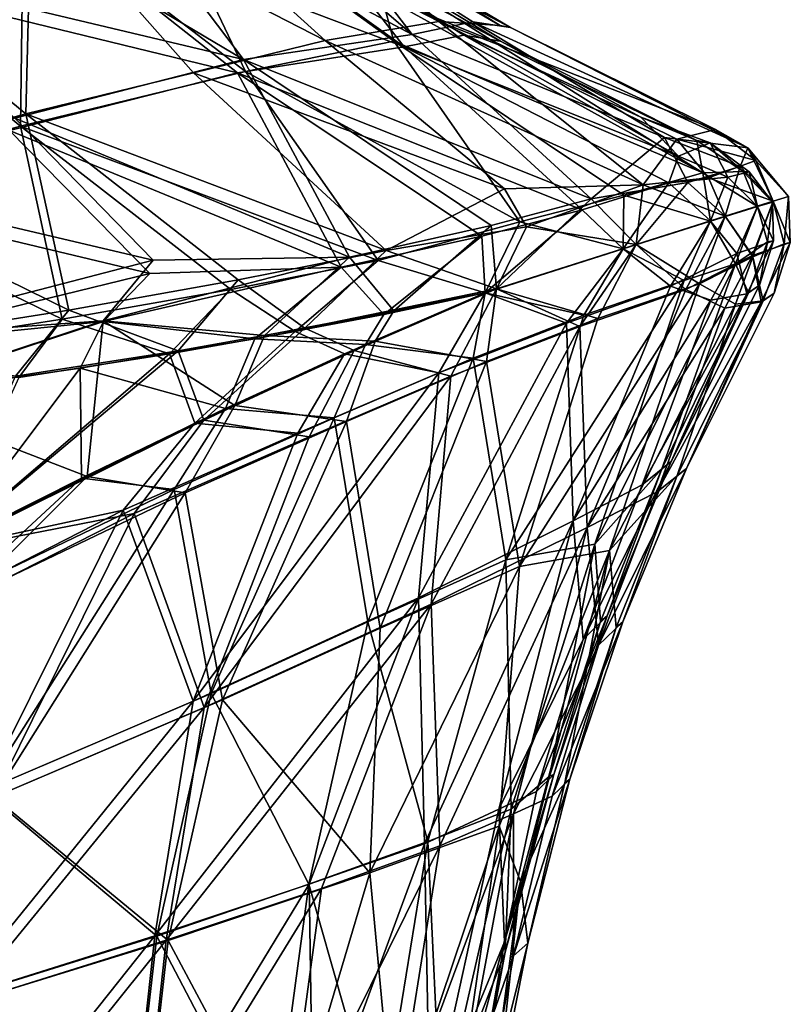
# Model space of a CAD drawing. Units: inches. Extents: x -12.4 to 11.7, y -26 to 12.2.
# Drawn here: x 9.1 to 11.7, y 1.3 to 4.6 of the extents above; entities that cross this region are included whole.
import ezdxf

# ---------------------------------------------------------------- set-up
doc = ezdxf.new("R2010")
doc.units = ezdxf.units.IN
doc.header["$MEASUREMENT"] = 0
doc.layers.add('LIGHT-SHADE', color=1, linetype='Continuous')

msp = doc.modelspace()

# ---------------------------------------------------------------- linework, layer by layer
at = {"layer": 'LIGHT-SHADE'}
for points in [[(9.3813, 5.097, -3.9808), (10.4309, 4.5394, -4.1138), (9.721, 5.1488, -4.5488)], [(10.5211, 4.5827, -5.8768), (9.4735, 5.1221, -6.1048), (9.7113, 5.1577, -5.6786)], [(10.2286, 4.858, -5.4803), (10.5211, 4.5827, -5.8768), (9.7113, 5.1577, -5.6786)], [(10.4309, 4.5394, -4.1138), (10.1781, 4.8711, -4.6734), (9.721, 5.1488, -4.5488)], [(9.5379, 5.1192, -5.9012), (9.1289, 4.9857, -6.5352), (9.8729, 4.4153, -6.7426)], [(9.155, 5.025, -6.566), (9.4735, 5.1221, -6.1048), (10.1403, 4.5186, -6.4671)], [(10.5211, 4.5827, -5.8768), (10.1403, 4.5186, -6.4671), (9.4735, 5.1221, -6.1048)], [(9.8729, 4.4153, -6.7426), (10.3703, 4.5167, -6.0924), (9.5379, 5.1192, -5.9012)], [(9.5379, 5.1192, -5.9012), (10.3703, 4.5167, -6.0924), (10.3285, 4.6704, -5.6943)], [(9.8666, 4.4548, -3.4382), (9.3813, 5.097, -3.9808), (9.002, 4.968, -3.4879)], [(9.1225, 4.9817, -3.6916), (9.5593, 5.1037, -4.3346), (10.4042, 4.4983, -4.1424)], [(9.3813, 5.097, -3.9808), (9.8666, 4.4548, -3.4382), (10.4309, 4.5394, -4.1138)], [(10.1546, 4.8203, -4.6853), (10.4042, 4.4983, -4.1424), (9.5593, 5.1037, -4.3346)], [(9.1365, 4.2734, -7.4846), (8.5127, 4.7847, -7.2747), (9.155, 5.025, -6.566)], [(9.1365, 4.2734, -7.4846), (9.155, 5.025, -6.566), (9.6987, 4.4102, -6.973)], [(9.6987, 4.4102, -6.973), (9.155, 5.025, -6.566), (10.1403, 4.5186, -6.4671)], [(8.4907, 4.7485, -7.2377), (9.1188, 4.2322, -7.4506), (9.1289, 4.9857, -6.5352)], [(9.8729, 4.4153, -6.7426), (9.1289, 4.9857, -6.5352), (9.1188, 4.2322, -7.4506)], [(8.4815, 4.7434, -2.9891), (9.1225, 4.9817, -3.6916), (9.8455, 4.411, -3.4666)], [(8.5036, 4.7797, -2.9521), (9.8666, 4.4548, -3.4382), (9.002, 4.968, -3.4879)], [(10.4042, 4.4983, -4.1424), (9.8455, 4.411, -3.4666), (9.1225, 4.9817, -3.6916)], [(10.1781, 4.8711, -4.6734), (10.4309, 4.5394, -4.1138), (10.6346, 4.5812, -4.5884)], [(10.6346, 4.5812, -4.5884), (10.7605, 4.5624, -5.0087), (10.1781, 4.8711, -4.6734)], [(10.7605, 4.5624, -5.0087), (10.2724, 4.852, -5.0286), (10.1781, 4.8711, -4.6734)], [(10.7261, 4.5688, -5.4085), (10.2286, 4.858, -5.4803), (10.2724, 4.852, -5.0286)], [(10.2286, 4.858, -5.4803), (10.7261, 4.5688, -5.4085), (10.5211, 4.5827, -5.8768)], [(10.7605, 4.5624, -5.0087), (10.7261, 4.5688, -5.4085), (10.2724, 4.852, -5.0286)], [(10.1546, 4.8203, -4.6853), (10.2371, 4.8128, -5.2443), (10.7271, 4.517, -5.0209)], [(10.7271, 4.517, -5.0209), (10.6044, 4.537, -4.6129), (10.1546, 4.8203, -4.6853)], [(10.6044, 4.537, -4.6129), (10.4042, 4.4983, -4.1424), (10.1546, 4.8203, -4.6853)], [(10.2371, 4.8128, -5.2443), (10.3285, 4.6704, -5.6943), (10.6957, 4.5197, -5.4241)], [(10.6957, 4.5197, -5.4241), (10.7271, 4.517, -5.0209), (10.2371, 4.8128, -5.2443)], [(8.3693, 4.0634, -8.0636), (8.5127, 4.7847, -7.2747), (9.1365, 4.2734, -7.4846)], [(8.5036, 4.7797, -2.9521), (9.0994, 4.259, -2.7166), (9.8666, 4.4548, -3.4382)], [(8.3543, 4.0239, -8.0265), (9.1188, 4.2322, -7.4506), (8.4907, 4.7485, -7.2377)], [(9.8455, 4.411, -3.4666), (9.0818, 4.2178, -2.7508), (8.4815, 4.7434, -2.9891)], [(10.3285, 4.6704, -5.6943), (11.4056, 4.0755, -5.8969), (10.6957, 4.5197, -5.4241)], [(10.3285, 4.6704, -5.6943), (10.3703, 4.5167, -6.0924), (11.4056, 4.0755, -5.8969)], [(10.5211, 4.5827, -5.8768), (11.2059, 4.0351, -6.455), (10.1403, 4.5186, -6.4671)], [(11.2773, 4.1941, -4.2559), (10.6346, 4.5812, -4.5884), (10.4309, 4.5394, -4.1138)], [(11.3179, 4.1878, -5.9095), (10.5211, 4.5827, -5.8768), (11.4477, 4.2205, -5.3451)], [(11.2059, 4.0351, -6.455), (10.5211, 4.5827, -5.8768), (11.3179, 4.1878, -5.9095)], [(11.2773, 4.1941, -4.2559), (11.556, 4.1593, -4.8816), (10.6346, 4.5812, -4.5884)], [(10.6346, 4.5812, -4.5884), (11.556, 4.1593, -4.8816), (10.7605, 4.5624, -5.0087)], [(11.4477, 4.2205, -5.3451), (10.7605, 4.5624, -5.0087), (11.556, 4.1593, -4.8816)], [(11.0314, 3.9881, -3.5138), (10.4309, 4.5394, -4.1138), (9.8666, 4.4548, -3.4382)], [(10.4042, 4.4983, -4.1424), (10.6044, 4.537, -4.6129), (11.3245, 4.1313, -4.3861)], [(10.4309, 4.5394, -4.1138), (11.0314, 3.9881, -3.5138), (11.2773, 4.1941, -4.2559)], [(11.3245, 4.1313, -4.3861), (10.6044, 4.537, -4.6129), (11.1974, 4.2626, -4.7763)], [(10.6044, 4.537, -4.6129), (10.7271, 4.517, -5.0209), (11.1974, 4.2626, -4.7763)], [(10.7404, 4.0217, -6.9243), (9.6987, 4.4102, -6.973), (10.1403, 4.5186, -6.4671)], [(9.8455, 4.411, -3.4666), (10.4042, 4.4983, -4.1424), (11.001, 3.9512, -3.5443)], [(10.3703, 4.5167, -6.0924), (9.8729, 4.4153, -6.7426), (10.7927, 3.9115, -6.9424)], [(11.2059, 4.0351, -6.455), (10.7404, 4.0217, -6.9243), (10.1403, 4.5186, -6.4671)], [(11.4056, 4.0755, -5.8969), (10.3703, 4.5167, -6.0924), (11.1409, 4.0008, -6.4601)], [(10.3703, 4.5167, -6.0924), (10.7927, 3.9115, -6.9424), (11.1409, 4.0008, -6.4601)], [(11.2915, 4.0416, -4.0546), (11.001, 3.9512, -3.5443), (10.4042, 4.4983, -4.1424)], [(10.4042, 4.4983, -4.1424), (11.3245, 4.1313, -4.3861), (11.2915, 4.0416, -4.0546)], [(10.6957, 4.5197, -5.4241), (11.4056, 4.0755, -5.8969), (11.3854, 4.1842, -5.3942)], [(10.7271, 4.517, -5.0209), (10.6957, 4.5197, -5.4241), (11.3854, 4.1842, -5.3942)], [(10.7271, 4.517, -5.0209), (11.3854, 4.1842, -5.3942), (11.1974, 4.2626, -4.7763)], [(9.0994, 4.259, -2.7166), (10.2216, 3.7931, -2.6567), (9.8666, 4.4548, -3.4382)], [(10.2216, 3.7931, -2.6567), (10.6956, 3.8986, -3.0989), (9.8666, 4.4548, -3.4382)], [(9.8666, 4.4548, -3.4382), (10.6956, 3.8986, -3.0989), (11.0314, 3.9881, -3.5138)], [(9.0818, 4.2178, -2.7508), (9.8455, 4.411, -3.4666), (10.193, 3.7594, -2.6926)], [(9.1188, 4.2322, -7.4506), (10.3173, 3.7821, -7.4407), (9.8729, 4.4153, -6.7426)], [(10.344, 3.8157, -7.4775), (9.1365, 4.2734, -7.4846), (9.6987, 4.4102, -6.973)], [(9.6987, 4.4102, -6.973), (10.7404, 4.0217, -6.9243), (10.344, 3.8157, -7.4775)], [(11.001, 3.9512, -3.5443), (10.6648, 3.8635, -3.1313), (9.8455, 4.411, -3.4666)], [(9.8455, 4.411, -3.4666), (10.6648, 3.8635, -3.1313), (10.193, 3.7594, -2.6926)], [(10.7927, 3.9115, -6.9424), (9.8729, 4.4153, -6.7426), (10.3173, 3.7821, -7.4407)], [(9.1365, 4.2734, -7.4846), (9.2811, 3.6156, -8.2357), (8.3693, 4.0634, -8.0636)], [(9.0994, 4.259, -2.7166), (8.3698, 4.0635, -2.1739), (9.5636, 3.7827, -2.3029)], [(9.5636, 3.7827, -2.3029), (10.2216, 3.7931, -2.6567), (9.0994, 4.259, -2.7166)], [(9.1365, 4.2734, -7.4846), (10.344, 3.8157, -7.4775), (9.8484, 3.7164, -7.8676)], [(9.1365, 4.2734, -7.4846), (9.8484, 3.7164, -7.8676), (9.2811, 3.6156, -8.2357)], [(11.3854, 4.1842, -5.3942), (11.4302, 4.1757, -5.0064), (11.1974, 4.2626, -4.7763)], [(11.4302, 4.1757, -5.0064), (11.3245, 4.1313, -4.3861), (11.1974, 4.2626, -4.7763)], [(8.3543, 4.0239, -8.0265), (9.2581, 3.5846, -8.1942), (9.1188, 4.2322, -7.4506)], [(9.824, 3.6843, -7.828), (10.3173, 3.7821, -7.4407), (9.1188, 4.2322, -7.4506)], [(9.1188, 4.2322, -7.4506), (9.2581, 3.5846, -8.1942), (9.824, 3.6843, -7.828)], [(9.5524, 3.7377, -2.3348), (8.3547, 4.024, -2.211), (9.0818, 4.2178, -2.7508)], [(9.0818, 4.2178, -2.7508), (10.193, 3.7594, -2.6926), (9.5524, 3.7377, -2.3348)], [(11.2773, 4.1941, -4.2559), (11.0314, 3.9881, -3.5138), (11.3556, 4.0436, -4.0225)], [(11.2773, 4.1941, -4.2559), (11.5302, 4.0968, -4.4913), (11.556, 4.1593, -4.8816)], [(11.5302, 4.0968, -4.4913), (11.2773, 4.1941, -4.2559), (11.3556, 4.0436, -4.0225)], [(11.4477, 4.2205, -5.3451), (11.5828, 4.1166, -5.4711), (11.3179, 4.1878, -5.9095)], [(11.556, 4.1593, -4.8816), (11.5828, 4.1166, -5.4711), (11.4477, 4.2205, -5.3451)], [(11.2059, 4.0351, -6.455), (11.3179, 4.1878, -5.9095), (11.4246, 4.0585, -6.0786)], [(11.5828, 4.1166, -5.4711), (11.4246, 4.0585, -6.0786), (11.3179, 4.1878, -5.9095)], [(11.3245, 4.1313, -4.3861), (11.4302, 4.1757, -5.0064), (11.4892, 4.0605, -4.5049)], [(11.5406, 4.0798, -5.4637), (11.3854, 4.1842, -5.3942), (11.4056, 4.0755, -5.8969)], [(11.3854, 4.1842, -5.3942), (11.5406, 4.0798, -5.4637), (11.4302, 4.1757, -5.0064)], [(11.5612, 4.079, -4.9722), (11.4302, 4.1757, -5.0064), (11.5406, 4.0798, -5.4637)], [(11.4302, 4.1757, -5.0064), (11.5612, 4.079, -4.9722), (11.4892, 4.0605, -4.5049)], [(11.556, 4.1593, -4.8816), (11.5302, 4.0968, -4.4913), (11.6416, 3.9808, -4.6189)], [(11.556, 4.1593, -4.8816), (11.6416, 3.9808, -4.6189), (11.6931, 3.9958, -5.1186)], [(11.5828, 4.1166, -5.4711), (11.556, 4.1593, -4.8816), (11.6931, 3.9958, -5.1186)], [(11.2915, 4.0416, -4.0546), (11.3245, 4.1313, -4.3861), (11.4892, 4.0605, -4.5049)], [(11.4805, 3.9308, -4.1064), (11.5302, 4.0968, -4.4913), (11.3556, 4.0436, -4.0225)], [(11.4246, 4.0585, -6.0786), (11.5828, 4.1166, -5.4711), (11.6416, 3.9808, -5.6181)], [(11.6416, 3.9808, -4.6189), (11.5302, 4.0968, -4.4913), (11.4805, 3.9308, -4.1064)], [(11.5828, 4.1166, -5.4711), (11.6931, 3.9958, -5.1186), (11.6416, 3.9808, -5.6181)], [(9.2811, 3.6156, -8.2357), (8.5064, 3.4927, -8.652), (8.3693, 4.0634, -8.0636)], [(9.5636, 3.7827, -2.3029), (8.3698, 4.0635, -2.1739), (8.5538, 3.5202, -1.6241)], [(11.4315, 3.914, -6.1079), (11.4056, 4.0755, -5.8969), (11.1409, 4.0008, -6.4601)], [(11.2915, 4.0416, -4.0546), (11.4892, 4.0605, -4.5049), (11.4315, 3.9141, -4.1293)], [(11.5892, 3.9628, -5.6062), (11.5406, 4.0798, -5.4637), (11.4056, 4.0755, -5.8969)], [(11.4056, 4.0755, -5.8969), (11.4315, 3.914, -6.1079), (11.5892, 3.9628, -5.6062)], [(11.4315, 3.9141, -4.1293), (11.4892, 4.0605, -4.5049), (11.5891, 3.9628, -4.6309)], [(11.5891, 3.9628, -4.6309), (11.4892, 4.0605, -4.5049), (11.5612, 4.079, -4.9722)], [(11.5892, 3.9628, -5.6062), (11.6394, 3.9774, -5.1186), (11.5406, 4.0798, -5.4637)], [(11.6394, 3.9774, -5.1186), (11.5612, 4.079, -4.9722), (11.5406, 4.0798, -5.4637)], [(11.6394, 3.9774, -5.1186), (11.5891, 3.9628, -4.6309), (11.5612, 4.079, -4.9722)], [(11.2059, 4.0351, -6.455), (10.8149, 3.8948, -7.031), (10.7404, 4.0217, -6.9243)], [(10.8149, 3.8948, -7.031), (11.2059, 4.0351, -6.455), (11.1821, 3.8357, -6.6784)], [(11.2915, 4.0416, -4.0546), (11.1385, 3.8207, -3.5913), (11.001, 3.9512, -3.5443)], [(11.0314, 3.9881, -3.5138), (11.1822, 3.8357, -3.5589), (11.3556, 4.0436, -4.0225)], [(11.2915, 4.0416, -4.0546), (11.4315, 3.9141, -4.1293), (11.1385, 3.8207, -3.5913)], [(11.2059, 4.0351, -6.455), (11.4804, 3.9308, -6.1308), (11.1821, 3.8357, -6.6784)], [(11.3556, 4.0436, -4.0225), (11.1822, 3.8357, -3.5589), (11.4805, 3.9308, -4.1064)], [(11.2059, 4.0351, -6.455), (11.4246, 4.0585, -6.0786), (11.4804, 3.9308, -6.1308)], [(11.6416, 3.9808, -5.6181), (11.4804, 3.9308, -6.1308), (11.4246, 4.0585, -6.0786)], [(8.4868, 3.4649, -8.6066), (9.2581, 3.5846, -8.1942), (8.3543, 4.0239, -8.0265)], [(8.5352, 3.4901, -1.6682), (8.3547, 4.024, -2.211), (9.5524, 3.7377, -2.3348)], [(10.8149, 3.8948, -7.031), (10.344, 3.8157, -7.4775), (10.7404, 4.0217, -6.9243)], [(11.1384, 3.8207, -6.646), (11.1409, 4.0008, -6.4601), (10.7927, 3.9115, -6.9424)], [(11.1384, 3.8207, -6.646), (11.4315, 3.914, -6.1079), (11.1409, 4.0008, -6.4601)], [(11.6931, 3.9958, -5.1186), (11.6416, 3.9808, -4.6189), (11.6778, 3.8376, -4.7906)], [(11.6988, 3.8416, -5.2779), (11.6416, 3.9808, -5.6181), (11.6931, 3.9958, -5.1186)], [(11.6988, 3.8416, -5.2779), (11.6931, 3.9958, -5.1186), (11.6778, 3.8376, -4.7906)], [(10.6956, 3.8986, -3.0989), (10.7139, 3.6864, -2.9823), (11.0314, 3.9881, -3.5138)], [(10.7139, 3.6864, -2.9823), (11.1822, 3.8357, -3.5589), (11.0314, 3.9881, -3.5138)], [(11.5149, 3.7702, -4.3375), (11.4315, 3.9141, -4.1293), (11.5891, 3.9628, -4.6309)], [(11.5892, 3.9628, -5.6062), (11.4315, 3.914, -6.1079), (11.5191, 3.8049, -5.8958)], [(11.6416, 3.9808, -5.6181), (11.5723, 3.7987, -5.9133), (11.4804, 3.9308, -6.1308)], [(11.6416, 3.9808, -4.6189), (11.4805, 3.9308, -4.1064), (11.5727, 3.7937, -4.3248)], [(11.5149, 3.7702, -4.3375), (11.5891, 3.9628, -4.6309), (11.6223, 3.844, -4.7969)], [(11.6429, 3.8476, -5.2738), (11.5892, 3.9628, -5.6062), (11.5191, 3.8049, -5.8958)], [(11.5723, 3.7987, -5.9133), (11.6416, 3.9808, -5.6181), (11.6988, 3.8416, -5.2779)], [(11.6778, 3.8376, -4.7906), (11.6416, 3.9808, -4.6189), (11.5727, 3.7937, -4.3248)], [(11.6223, 3.844, -4.7969), (11.5891, 3.9628, -4.6309), (11.6394, 3.9774, -5.1186)], [(11.6394, 3.9774, -5.1186), (11.5892, 3.9628, -5.6062), (11.6429, 3.8476, -5.2738)], [(11.6223, 3.844, -4.7969), (11.6394, 3.9774, -5.1186), (11.6429, 3.8476, -5.2738)], [(11.001, 3.9512, -3.5443), (10.6765, 3.6735, -3.0223), (10.6648, 3.8635, -3.1313)], [(10.6765, 3.6735, -3.0223), (11.001, 3.9512, -3.5443), (11.1385, 3.8207, -3.5913)], [(11.4804, 3.9308, -6.1308), (11.3483, 3.6843, -6.4071), (11.1821, 3.8357, -6.6784)], [(11.3949, 3.7034, -3.915), (11.4805, 3.9308, -4.1064), (11.1822, 3.8357, -3.5589)], [(11.3483, 3.6843, -6.4071), (11.4804, 3.9308, -6.1308), (11.5723, 3.7987, -5.9133)], [(11.4805, 3.9308, -4.1064), (11.3949, 3.7034, -3.915), (11.5727, 3.7937, -4.3248)], [(10.2216, 3.7931, -2.6567), (10.3704, 3.613, -2.6663), (10.6956, 3.8986, -3.0989)], [(10.6763, 3.6735, -7.2149), (10.7927, 3.9115, -6.9424), (10.3173, 3.7821, -7.4407)], [(10.344, 3.8157, -7.4775), (10.8149, 3.8948, -7.031), (10.7137, 3.6864, -7.255)], [(10.6956, 3.8986, -3.0989), (10.3704, 3.613, -2.6663), (10.7139, 3.6864, -2.9823)], [(10.6763, 3.6735, -7.2149), (11.1384, 3.8207, -6.646), (10.7927, 3.9115, -6.9424)], [(10.8149, 3.8948, -7.031), (11.1821, 3.8357, -6.6784), (10.7137, 3.6864, -7.255)], [(11.4315, 3.914, -6.1079), (11.1384, 3.8207, -6.646), (11.297, 3.696, -6.3854)], [(11.4315, 3.9141, -4.1293), (11.3432, 3.7146, -3.936), (11.1385, 3.8207, -3.5913)], [(11.297, 3.696, -6.3854), (11.5191, 3.8049, -5.8958), (11.4315, 3.914, -6.1079)], [(11.5149, 3.7702, -4.3375), (11.3432, 3.7146, -3.936), (11.4315, 3.9141, -4.1293)], [(10.6648, 3.8635, -3.1313), (10.3364, 3.6012, -2.7095), (10.193, 3.7594, -2.6926)], [(10.6765, 3.6735, -3.0223), (10.3364, 3.6012, -2.7095), (10.6648, 3.8635, -3.1313)], [(10.9937, 3.56, -6.9403), (10.7137, 3.6864, -7.255), (11.1821, 3.8357, -6.6784)], [(11.1822, 3.8357, -3.5589), (10.7139, 3.6864, -2.9823), (11.0533, 3.5871, -3.3737)], [(11.1821, 3.8357, -6.6784), (11.3483, 3.6843, -6.4071), (10.9937, 3.56, -6.9403)], [(11.0533, 3.5871, -3.3737), (11.3949, 3.7034, -3.915), (11.1822, 3.8357, -3.5589)], [(11.5585, 3.6738, -4.7414), (11.5149, 3.7702, -4.3375), (11.6223, 3.844, -4.7969)], [(11.5526, 3.6703, -5.5289), (11.6429, 3.8476, -5.2738), (11.5191, 3.8049, -5.8958)], [(11.5526, 3.6703, -5.5289), (11.595, 3.6989, -5.1603), (11.6429, 3.8476, -5.2738)], [(11.5585, 3.6738, -4.7414), (11.6223, 3.844, -4.7969), (11.595, 3.6989, -5.1603)], [(11.6988, 3.8416, -5.2779), (11.6013, 3.6429, -5.5363), (11.5723, 3.7987, -5.9133)], [(11.6778, 3.8376, -4.7906), (11.5727, 3.7937, -4.3248), (11.6074, 3.6465, -4.7351)], [(11.6429, 3.8476, -5.2738), (11.595, 3.6989, -5.1603), (11.6223, 3.844, -4.7969)], [(11.6013, 3.6429, -5.5363), (11.6988, 3.8416, -5.2779), (11.6442, 3.6717, -5.161)], [(11.6442, 3.6717, -5.161), (11.6778, 3.8376, -4.7906), (11.6074, 3.6465, -4.7351)], [(11.6778, 3.8376, -4.7906), (11.6442, 3.6717, -5.161), (11.6988, 3.8416, -5.2779)], [(9.8484, 3.7164, -7.8676), (10.344, 3.8157, -7.4775), (10.0711, 3.5545, -7.8076)], [(10.344, 3.8157, -7.4775), (10.7137, 3.6864, -7.255), (10.0711, 3.5545, -7.8076)], [(11.1384, 3.8207, -6.646), (10.6763, 3.6735, -7.2149), (10.9484, 3.5718, -6.9085)], [(11.0069, 3.5985, -3.404), (10.6765, 3.6735, -3.0223), (11.1385, 3.8207, -3.5913)], [(11.1384, 3.8207, -6.646), (10.9484, 3.5718, -6.9085), (11.297, 3.696, -6.3854)], [(11.1385, 3.8207, -3.5913), (11.3432, 3.7146, -3.936), (11.0069, 3.5985, -3.404)], [(11.4324, 3.649, -5.9851), (11.5191, 3.8049, -5.8958), (11.297, 3.696, -6.3854)], [(11.5723, 3.7987, -5.9133), (11.4796, 3.6219, -5.9994), (11.3483, 3.6843, -6.4071)], [(11.4324, 3.649, -5.9851), (11.5526, 3.6703, -5.5289), (11.5191, 3.8049, -5.8958)], [(11.4796, 3.6219, -5.9994), (11.5723, 3.7987, -5.9133), (11.6013, 3.6429, -5.5363)], [(9.3956, 3.5796, -2.029), (9.5636, 3.7827, -2.3029), (8.5538, 3.5202, -1.6241)], [(9.3956, 3.5796, -2.029), (9.9369, 3.5298, -2.3328), (10.2216, 3.7931, -2.6567)], [(9.3956, 3.5796, -2.029), (10.2216, 3.7931, -2.6567), (9.5636, 3.7827, -2.3029)], [(10.0396, 3.5434, -7.7624), (10.3173, 3.7821, -7.4407), (9.824, 3.6843, -7.828)], [(10.3704, 3.613, -2.6663), (10.2216, 3.7931, -2.6567), (9.9369, 3.5298, -2.3328)], [(10.0396, 3.5434, -7.7624), (10.6763, 3.6735, -7.2149), (10.3173, 3.7821, -7.4407)], [(11.2685, 3.0837, -4.7805), (11.0435, 2.8309, -4.3316), (11.5149, 3.7702, -4.3375)], [(11.3432, 3.7146, -3.936), (11.5149, 3.7702, -4.3375), (11.0435, 2.8309, -4.3316)], [(11.2685, 3.0837, -4.7805), (11.5149, 3.7702, -4.3375), (11.5585, 3.6738, -4.7414)], [(11.515, 3.6354, -4.3344), (11.5727, 3.7937, -4.3248), (11.3949, 3.7034, -3.915)], [(11.5727, 3.7937, -4.3248), (11.515, 3.6354, -4.3344), (11.6074, 3.6465, -4.7351)], [(8.5352, 3.4901, -1.6682), (9.5524, 3.7377, -2.3348), (9.3968, 3.5775, -2.1028)], [(10.193, 3.7594, -2.6926), (9.9045, 3.5186, -2.3773), (9.3968, 3.5775, -2.1028)], [(9.5524, 3.7377, -2.3348), (10.193, 3.7594, -2.6926), (9.3968, 3.5775, -2.1028)], [(10.3364, 3.6012, -2.7095), (9.9045, 3.5186, -2.3773), (10.193, 3.7594, -2.6926)], [(9.2811, 3.6156, -8.2357), (9.8484, 3.7164, -7.8676), (9.6466, 3.4789, -8.0998)], [(9.6466, 3.4789, -8.0998), (9.8484, 3.7164, -7.8676), (10.0711, 3.5545, -7.8076)], [(11.0435, 2.8309, -4.3316), (10.7456, 2.7785, -3.7337), (11.3432, 3.7146, -3.936)], [(11.3432, 3.7146, -3.936), (10.7456, 2.7785, -3.7337), (11.0069, 3.5985, -3.404)], [(11.3949, 3.7034, -3.915), (10.7906, 2.7565, -3.708), (11.0933, 2.8097, -4.3159)], [(11.0533, 3.5871, -3.3737), (10.7906, 2.7565, -3.708), (11.3949, 3.7034, -3.915)], [(11.515, 3.6354, -4.3344), (11.3949, 3.7034, -3.915), (11.0933, 2.8097, -4.3159)], [(11.2995, 3.1075, -5.2256), (11.5585, 3.6738, -4.7414), (11.595, 3.6989, -5.1603)], [(11.2995, 3.1075, -5.2256), (11.595, 3.6989, -5.1603), (11.5526, 3.6703, -5.5289)], [(9.6185, 3.4687, -8.0522), (9.824, 3.6843, -7.828), (9.2581, 3.5846, -8.1942)], [(10.0396, 3.5434, -7.7624), (9.824, 3.6843, -7.828), (9.6185, 3.4687, -8.0522)], [(10.6763, 3.6735, -7.2149), (10.0396, 3.5434, -7.7624), (10.205, 3.4688, -7.6623)], [(10.2373, 3.4798, -7.7072), (10.0711, 3.5545, -7.8076), (10.7137, 3.6864, -7.255)], [(10.5202, 3.4055, -7.3803), (10.6763, 3.6735, -7.2149), (10.205, 3.4688, -7.6623)], [(10.2373, 3.4798, -7.7072), (10.7137, 3.6864, -7.255), (10.5605, 3.3935, -7.4181)], [(10.2748, 3.5, -2.6349), (10.6765, 3.6735, -3.0223), (10.6359, 3.4538, -2.973)], [(10.3364, 3.6012, -2.7095), (10.6765, 3.6735, -3.0223), (10.2748, 3.5, -2.6349)], [(10.6806, 3.443, -2.9396), (10.7139, 3.6864, -2.9823), (10.3074, 3.5111, -2.5902)], [(10.3704, 3.613, -2.6663), (10.3074, 3.5111, -2.5902), (10.7139, 3.6864, -2.9823)], [(10.6763, 3.6735, -7.2149), (10.5202, 3.4055, -7.3803), (10.9484, 3.5718, -6.9085)], [(10.7137, 3.6864, -7.255), (10.9937, 3.56, -6.9403), (10.5605, 3.3935, -7.4181)], [(10.6765, 3.6735, -3.0223), (11.0069, 3.5985, -3.404), (10.6359, 3.4538, -2.973)], [(10.6806, 3.443, -2.9396), (11.0533, 3.5871, -3.3737), (10.7139, 3.6864, -2.9823)], [(10.9484, 3.5718, -6.9085), (10.9708, 2.9092, -6.1959), (11.297, 3.696, -6.3854)], [(11.4324, 3.649, -5.9851), (11.297, 3.696, -6.3854), (10.9708, 2.9092, -6.1959)], [(10.9937, 3.56, -6.9403), (11.3483, 3.6843, -6.4071), (11.0175, 2.8868, -6.218)], [(11.0175, 2.8868, -6.218), (11.3483, 3.6843, -6.4071), (11.4796, 3.6219, -5.9994)], [(11.2022, 3.0295, -5.6808), (11.5526, 3.6703, -5.5289), (11.4324, 3.649, -5.9851)], [(11.2022, 3.0295, -5.6808), (11.2995, 3.1075, -5.2256), (11.5526, 3.6703, -5.5289)], [(11.2685, 3.0837, -4.7805), (11.5585, 3.6738, -4.7414), (11.2995, 3.1075, -5.2256)], [(11.3508, 3.0846, -5.2279), (11.6442, 3.6717, -5.161), (11.6074, 3.6465, -4.7351)], [(11.3508, 3.0846, -5.2279), (11.6013, 3.6429, -5.5363), (11.6442, 3.6717, -5.161)], [(10.9708, 2.9092, -6.1959), (11.2022, 3.0295, -5.6808), (11.4324, 3.649, -5.9851)], [(11.515, 3.6354, -4.3344), (11.0933, 2.8097, -4.3159), (11.3196, 3.0609, -4.7736)], [(11.2522, 3.0065, -5.6925), (11.4796, 3.6219, -5.9994), (11.6013, 3.6429, -5.5363)], [(11.6013, 3.6429, -5.5363), (11.3508, 3.0846, -5.2279), (11.2522, 3.0065, -5.6925)], [(11.6074, 3.6465, -4.7351), (11.515, 3.6354, -4.3344), (11.3196, 3.0609, -4.7736)], [(11.6074, 3.6465, -4.7351), (11.3196, 3.0609, -4.7736), (11.3508, 3.0846, -5.2279)], [(8.5064, 3.4927, -8.652), (9.2811, 3.6156, -8.2357), (9.1022, 3.394, -8.4169)], [(9.1022, 3.394, -8.4169), (9.2811, 3.6156, -8.2357), (9.6466, 3.4789, -8.0998)], [(10.3364, 3.6012, -2.7095), (10.2748, 3.5, -2.6349), (9.9045, 3.5186, -2.3773)], [(10.3704, 3.613, -2.6663), (9.9369, 3.5298, -2.3328), (10.3074, 3.5111, -2.5902)], [(10.6359, 3.4538, -2.973), (11.0069, 3.5985, -3.404), (10.7456, 2.7785, -3.7337)], [(11.4796, 3.6219, -5.9994), (11.2522, 3.0065, -5.6925), (11.0175, 2.8868, -6.218)], [(9.113, 3.3892, -8.3506), (9.2581, 3.5846, -8.1942), (8.4868, 3.4649, -8.6066)], [(9.3968, 3.5775, -2.1028), (8.6153, 3.3205, -1.6327), (8.5352, 3.4901, -1.6682)], [(8.5538, 3.5202, -1.6241), (8.6383, 3.3294, -1.5822), (9.3956, 3.5796, -2.029)], [(9.3191, 3.4204, -2.0027), (8.6153, 3.3205, -1.6327), (9.3968, 3.5775, -2.1028)], [(9.3424, 3.0577, -1.882), (9.3956, 3.5796, -2.029), (8.6383, 3.3294, -1.5822)], [(9.6185, 3.4687, -8.0522), (9.2581, 3.5846, -8.1942), (9.113, 3.3892, -8.3506)], [(9.3191, 3.4204, -2.0027), (9.3968, 3.5775, -2.1028), (9.9045, 3.5186, -2.3773)], [(9.3424, 3.0577, -1.882), (9.8367, 3.2957, -2.216), (9.3956, 3.5796, -2.029)], [(9.9369, 3.5298, -2.3328), (9.3956, 3.5796, -2.029), (9.8367, 3.2957, -2.216)], [(10.9484, 3.5718, -6.9085), (10.5202, 3.4055, -7.3803), (10.4525, 2.6516, -6.8572)], [(10.4525, 2.6516, -6.8572), (10.9708, 2.9092, -6.1959), (10.9484, 3.5718, -6.9085)], [(10.7906, 2.7565, -3.708), (11.0533, 3.5871, -3.3737), (10.6806, 3.443, -2.9396)], [(9.6185, 3.4687, -8.0522), (9.7031, 3.2367, -8.0497), (10.0396, 3.5434, -7.7624)], [(10.0711, 3.5545, -7.8076), (9.7336, 3.2471, -8.0955), (9.6466, 3.4789, -8.0998)], [(10.205, 3.4688, -7.6623), (10.0396, 3.5434, -7.7624), (9.7031, 3.2367, -8.0497)], [(10.2373, 3.4798, -7.7072), (9.7336, 3.2471, -8.0955), (10.0711, 3.5545, -7.8076)], [(10.4948, 2.6298, -6.8873), (10.5605, 3.3935, -7.4181), (10.9937, 3.56, -6.9403)], [(10.9937, 3.56, -6.9403), (11.0175, 2.8868, -6.218), (10.4948, 2.6298, -6.8873)], [(9.8055, 3.2851, -2.2611), (9.3191, 3.4204, -2.0027), (9.9045, 3.5186, -2.3773)], [(9.9045, 3.5186, -2.3773), (10.2748, 3.5, -2.6349), (9.8055, 3.2851, -2.2611)], [(10.1698, 3.2541, -2.5448), (9.8055, 3.2851, -2.2611), (10.2748, 3.5, -2.6349)], [(9.9369, 3.5298, -2.3328), (9.8367, 3.2957, -2.216), (10.3074, 3.5111, -2.5902)], [(10.3074, 3.5111, -2.5902), (9.8367, 3.2957, -2.216), (10.211, 3.2426, -2.5074)], [(10.2748, 3.5, -2.6349), (10.6359, 3.4538, -2.973), (10.1698, 3.2541, -2.5448)], [(10.211, 3.2426, -2.5074), (10.6806, 3.443, -2.9396), (10.3074, 3.5111, -2.5902)], [(9.6466, 3.4789, -8.0998), (8.8447, 2.8061, -8.644), (9.1022, 3.394, -8.4169)], [(9.6466, 3.4789, -8.0998), (9.7336, 3.2471, -8.0955), (8.8447, 2.8061, -8.644)], [(9.113, 3.3892, -8.3506), (8.851, 2.8135, -8.5752), (9.6185, 3.4687, -8.0522)], [(8.851, 2.8135, -8.5752), (9.7031, 3.2367, -8.0497), (9.6185, 3.4687, -8.0522)], [(10.205, 3.4688, -7.6623), (9.7031, 3.2367, -8.0497), (10.0487, 3.2034, -7.7915)], [(9.7336, 3.2471, -8.0955), (10.2373, 3.4798, -7.7072), (10.0861, 3.1912, -7.8321)], [(10.5202, 3.4055, -7.3803), (10.205, 3.4688, -7.6623), (10.0487, 3.2034, -7.7915)], [(10.0861, 3.1912, -7.8321), (10.2373, 3.4798, -7.7072), (10.5605, 3.3935, -7.4181)], [(10.6359, 3.4538, -2.973), (10.2831, 2.5707, -3.2151), (10.1698, 3.2541, -2.5448)], [(10.211, 3.2426, -2.5074), (10.3244, 2.5489, -3.1837), (10.6806, 3.443, -2.9396)], [(10.7456, 2.7785, -3.7337), (10.2831, 2.5707, -3.2151), (10.6359, 3.4538, -2.973)], [(10.6806, 3.443, -2.9396), (10.3244, 2.5489, -3.1837), (10.7906, 2.7565, -3.708)], [(8.8699, 2.8239, -1.6698), (8.6153, 3.3205, -1.6327), (9.3191, 3.4204, -2.0027)], [(9.3191, 3.4204, -2.0027), (9.3231, 3.0524, -1.9357), (8.8699, 2.8239, -1.6698)], [(9.3191, 3.4204, -2.0027), (9.8055, 3.2851, -2.2611), (9.3231, 3.0524, -1.9357)], [(10.5202, 3.4055, -7.3803), (9.6968, 2.3051, -7.5407), (10.4525, 2.6516, -6.8572)], [(10.0487, 3.2034, -7.7915), (9.6968, 2.3051, -7.5407), (10.5202, 3.4055, -7.3803)], [(10.4948, 2.6298, -6.8873), (9.7346, 2.2836, -7.5764), (10.5605, 3.3935, -7.4181)], [(10.5605, 3.3935, -7.4181), (9.7346, 2.2836, -7.5764), (10.0861, 3.1912, -7.8321)], [(8.8812, 2.8248, -1.6132), (9.3424, 3.0577, -1.882), (8.6383, 3.3294, -1.5822)], [(9.3231, 3.0524, -1.9357), (9.8055, 3.2851, -2.2611), (9.6341, 3.0145, -2.1425)], [(9.3424, 3.0577, -1.882), (9.6707, 3.003, -2.1008), (9.8367, 3.2957, -2.216)], [(9.8055, 3.2851, -2.2611), (10.1698, 3.2541, -2.5448), (9.6341, 3.0145, -2.1425)], [(9.6707, 3.003, -2.1008), (10.211, 3.2426, -2.5074), (9.8367, 3.2957, -2.216)], [(9.4991, 2.9342, -8.2572), (8.8447, 2.8061, -8.644), (9.7336, 3.2471, -8.0955)], [(9.4631, 2.9446, -8.2148), (9.7031, 3.2367, -8.0497), (8.851, 2.8135, -8.5752)], [(10.0487, 3.2034, -7.7915), (9.7031, 3.2367, -8.0497), (9.4631, 2.9446, -8.2148)], [(9.4991, 2.9342, -8.2572), (9.7336, 3.2471, -8.0955), (10.0861, 3.1912, -7.8321)], [(10.1698, 3.2541, -2.5448), (9.7574, 2.3307, -2.7464), (9.6341, 3.0145, -2.1425)], [(9.6707, 3.003, -2.1008), (9.7957, 2.3093, -2.7111), (10.211, 3.2426, -2.5074)], [(10.2831, 2.5707, -3.2151), (9.7574, 2.3307, -2.7464), (10.1698, 3.2541, -2.5448)], [(10.211, 3.2426, -2.5074), (9.7957, 2.3093, -2.7111), (10.3244, 2.5489, -3.1837)], [(10.0487, 3.2034, -7.7915), (9.4631, 2.9446, -8.2148), (9.6968, 2.3051, -7.5407)], [(9.7346, 2.2836, -7.5764), (9.4991, 2.9342, -8.2572), (10.0861, 3.1912, -7.8321)], [(11.0048, 2.5114, -5.6023), (11.0852, 2.5902, -5.2103), (11.2995, 3.1075, -5.2256)], [(11.2995, 3.1075, -5.2256), (11.2022, 3.0295, -5.6808), (11.0048, 2.5114, -5.6023)], [(11.2685, 3.0837, -4.7805), (11.2995, 3.1075, -5.2256), (11.0852, 2.5902, -5.2103)], [(11.0435, 2.8309, -4.3316), (11.2685, 3.0837, -4.7805), (11.0621, 2.5715, -4.8285)], [(11.3508, 3.0846, -5.2279), (11.1379, 2.5706, -5.2125), (11.0563, 2.4919, -5.6143)], [(11.0563, 2.4919, -5.6143), (11.2522, 3.0065, -5.6925), (11.3508, 3.0846, -5.2279)], [(11.0852, 2.5902, -5.2103), (11.0621, 2.5715, -4.8285), (11.2685, 3.0837, -4.7805)], [(11.1379, 2.5706, -5.2125), (11.3508, 3.0846, -5.2279), (11.3196, 3.0609, -4.7736)], [(9.3231, 3.0524, -1.9357), (8.8993, 2.6607, -1.687), (8.8699, 2.8239, -1.6698)], [(9.3424, 3.0577, -1.882), (8.8812, 2.8248, -1.6132), (8.9336, 2.6498, -1.6434)], [(9.3231, 3.0524, -1.9357), (9.6341, 3.0145, -2.1425), (8.8993, 2.6607, -1.687)], [(8.9336, 2.6498, -1.6434), (9.6707, 3.003, -2.1008), (9.3424, 3.0577, -1.882)], [(11.1146, 2.5521, -4.8217), (11.3196, 3.0609, -4.7736), (11.0933, 2.8097, -4.3159)], [(11.1379, 2.5706, -5.2125), (11.3196, 3.0609, -4.7736), (11.1146, 2.5521, -4.8217)], [(9.6341, 3.0145, -2.1425), (8.9942, 2.0042, -2.1942), (8.8993, 2.6607, -1.687)], [(9.7574, 2.3307, -2.7464), (8.9942, 2.0042, -2.1942), (9.6341, 3.0145, -2.1425)], [(11.2022, 3.0295, -5.6808), (10.9708, 2.9092, -6.1959), (11.0048, 2.5114, -5.6023)], [(11.0563, 2.4919, -5.6143), (11.0175, 2.8868, -6.218), (11.2522, 3.0065, -5.6925)], [(8.9336, 2.6498, -1.6434), (9.0292, 1.9832, -2.1555), (9.6707, 3.003, -2.1008)], [(9.6707, 3.003, -2.1008), (9.0292, 1.9832, -2.1555), (9.7957, 2.3093, -2.7111)], [(8.6884, 2.5497, -8.656), (8.9948, 2.0045, -8.0426), (9.4631, 2.9446, -8.2148)], [(8.851, 2.8135, -8.5752), (8.6884, 2.5497, -8.656), (9.4631, 2.9446, -8.2148)], [(8.9948, 2.0045, -8.0426), (9.6968, 2.3051, -7.5407), (9.4631, 2.9446, -8.2148)], [(9.4991, 2.9342, -8.2572), (8.7249, 2.5403, -8.6988), (8.8447, 2.8061, -8.644)], [(9.4991, 2.9342, -8.2572), (9.0294, 1.9833, -8.0815), (8.7249, 2.5403, -8.6988)], [(9.4991, 2.9342, -8.2572), (9.7346, 2.2836, -7.5764), (9.0294, 1.9833, -8.0815)], [(10.9708, 2.9092, -6.1959), (10.4525, 2.6516, -6.8572), (10.4726, 1.8261, -6.2911)], [(10.4726, 1.8261, -6.2911), (10.7214, 1.9431, -5.8693), (10.9708, 2.9092, -6.1959)], [(10.9708, 2.9092, -6.1959), (10.7214, 1.9431, -5.8693), (11.0048, 2.5114, -5.6023)], [(10.4948, 2.6298, -6.8873), (11.0175, 2.8868, -6.218), (10.5243, 1.8201, -6.3167)], [(11.0175, 2.8868, -6.218), (10.7714, 1.9276, -5.8898), (10.5243, 1.8201, -6.3167)], [(10.7714, 1.9276, -5.8898), (11.0175, 2.8868, -6.218), (11.0563, 2.4919, -5.6143)], [(10.7228, 1.8856, -4.2518), (11.0933, 2.8097, -4.3159), (10.7906, 2.7565, -3.708)], [(11.0933, 2.8097, -4.3159), (10.7228, 1.8856, -4.2518), (10.7948, 1.7004, -4.6191)], [(10.7456, 2.7785, -3.7337), (11.0435, 2.8309, -4.3316), (10.7629, 1.9423, -4.4695)], [(10.8919, 2.0537, -4.8688), (10.7629, 1.9423, -4.4695), (11.0435, 2.8309, -4.3316)], [(11.0933, 2.8097, -4.3159), (10.7948, 1.7004, -4.6191), (10.943, 2.0306, -4.8618)], [(11.0435, 2.8309, -4.3316), (11.0621, 2.5715, -4.8285), (10.8919, 2.0537, -4.8688)], [(11.1146, 2.5521, -4.8217), (11.0933, 2.8097, -4.3159), (10.943, 2.0306, -4.8618)], [(10.2831, 2.5707, -3.2151), (10.7456, 2.7785, -3.7337), (10.4837, 1.8344, -3.9585)], [(10.7629, 1.9423, -4.4695), (10.4837, 1.8344, -3.9585), (10.7456, 2.7785, -3.7337)], [(10.7906, 2.7565, -3.708), (10.2892, 1.729, -3.6147), (10.7228, 1.8856, -4.2518)], [(10.2892, 1.729, -3.6147), (10.7906, 2.7565, -3.708), (10.3244, 2.5489, -3.1837)], [(10.4525, 2.6516, -6.8572), (9.6968, 2.3051, -7.5407), (9.5686, 1.5183, -7.2792)], [(9.5686, 1.5183, -7.2792), (10.0857, 1.6917, -6.7678), (10.4525, 2.6516, -6.8572)], [(10.0857, 1.6917, -6.7678), (10.4726, 1.8261, -6.2911), (10.4525, 2.6516, -6.8572)], [(9.6073, 1.5035, -7.3174), (9.7346, 2.2836, -7.5764), (10.4948, 2.6298, -6.8873)], [(10.4948, 2.6298, -6.8873), (10.1279, 1.6765, -6.8017), (9.6073, 1.5035, -7.3174)], [(10.4948, 2.6298, -6.8873), (10.5243, 1.8201, -6.3167), (10.1279, 1.6765, -6.8017)], [(10.8477, 2.0021, -5.5361), (11.0852, 2.5902, -5.2103), (11.0048, 2.5114, -5.6023)], [(10.8477, 2.0021, -5.5361), (10.9058, 2.0595, -5.1989), (11.0852, 2.5902, -5.2103)], [(11.0621, 2.5715, -4.8285), (11.0852, 2.5902, -5.2103), (10.9058, 2.0595, -5.1989)], [(10.2831, 2.5707, -3.2151), (10.0853, 1.6916, -3.469), (9.7574, 2.3307, -2.7464)], [(9.7957, 2.3093, -2.7111), (10.2892, 1.729, -3.6147), (10.3244, 2.5489, -3.1837)], [(10.4837, 1.8344, -3.9585), (10.0853, 1.6916, -3.469), (10.2831, 2.5707, -3.2151)], [(10.9058, 2.0595, -5.1989), (10.8919, 2.0537, -4.8688), (11.0621, 2.5715, -4.8285)], [(11.0563, 2.4919, -5.6143), (11.1379, 2.5706, -5.2125), (10.9004, 1.9859, -5.5477)], [(11.1379, 2.5706, -5.2125), (10.9597, 2.0434, -5.2009), (10.9004, 1.9859, -5.5477)], [(11.1146, 2.5521, -4.8217), (10.943, 2.0306, -4.8618), (10.9597, 2.0434, -5.2009)], [(11.1379, 2.5706, -5.2125), (11.1146, 2.5521, -4.8217), (10.9597, 2.0434, -5.2009)], [(10.7214, 1.9431, -5.8693), (10.8477, 2.0021, -5.5361), (11.0048, 2.5114, -5.6023)], [(11.0563, 2.4919, -5.6143), (10.9004, 1.9859, -5.5477), (10.7714, 1.9276, -5.8898)], [(9.5751, 1.5174, -2.9648), (8.9942, 2.0042, -2.1942), (9.7574, 2.3307, -2.7464)], [(10.0853, 1.6916, -3.469), (9.5751, 1.5174, -2.9648), (9.7574, 2.3307, -2.7464)], [(9.5686, 1.5183, -7.2792), (9.6968, 2.3051, -7.5407), (8.8866, 1.3032, -7.822)], [(9.6968, 2.3051, -7.5407), (8.9948, 2.0045, -8.0426), (8.8866, 1.3032, -7.822)], [(9.7346, 2.2836, -7.5764), (9.6073, 1.5035, -7.3174), (8.9216, 1.2888, -7.8636)], [(9.7346, 2.2836, -7.5764), (8.9216, 1.2888, -7.8636), (9.0294, 1.9833, -8.0815)], [(9.7957, 2.3093, -2.7111), (9.0292, 1.9832, -2.1555), (9.614, 1.5027, -2.9269)], [(9.7957, 2.3093, -2.7111), (9.614, 1.5027, -2.9269), (10.2892, 1.729, -3.6147)], [(10.9058, 2.0595, -5.1989), (10.8477, 2.0021, -5.5361), (10.7412, 1.4983, -5.4146)], [(10.9058, 2.0595, -5.1989), (10.7412, 1.4983, -5.4146), (10.7426, 1.4636, -4.8711)], [(10.8919, 2.0537, -4.8688), (10.9058, 2.0595, -5.1989), (10.7426, 1.4636, -4.8711)], [(10.7629, 1.9423, -4.4695), (10.8919, 2.0537, -4.8688), (10.7426, 1.4636, -4.8711)], [(10.7708, 1.451, -5.4945), (10.9004, 1.9859, -5.5477), (10.9597, 2.0434, -5.2009)], [(10.9597, 2.0434, -5.2009), (10.8185, 1.4937, -5.0095), (10.7708, 1.451, -5.4945)], [(10.8185, 1.4937, -5.0095), (10.943, 2.0306, -4.8618), (10.7948, 1.7004, -4.6191)], [(10.8185, 1.4937, -5.0095), (10.9597, 2.0434, -5.2009), (10.943, 2.0306, -4.8618)], [(9.5751, 1.5174, -2.9648), (8.8861, 1.303, -2.4148), (8.9942, 2.0042, -2.1942)], [(9.0292, 1.9832, -2.1555), (8.9214, 1.2887, -2.3734), (9.614, 1.5027, -2.9269)], [(10.7214, 1.9431, -5.8693), (10.7412, 1.4983, -5.4146), (10.8477, 2.0021, -5.5361)], [(10.7708, 1.451, -5.4945), (10.7714, 1.9276, -5.8898), (10.9004, 1.9859, -5.5477)], [(10.7714, 1.9276, -5.8898), (10.579, 0.9004, -5.7564), (10.3685, 0.8455, -6.1615)], [(10.5243, 1.8201, -6.3167), (10.7714, 1.9276, -5.8898), (10.3685, 0.8455, -6.1615)], [(10.7214, 1.9431, -5.8693), (10.4726, 1.8261, -6.2911), (10.4905, 0.8908, -5.8323)], [(10.4837, 1.8344, -3.9585), (10.7629, 1.9423, -4.4695), (10.5273, 0.9089, -4.5013)], [(10.4905, 0.8908, -5.8323), (10.7412, 1.4983, -5.4146), (10.7214, 1.9431, -5.8693)], [(10.5273, 0.9089, -4.5013), (10.7629, 1.9423, -4.4695), (10.7426, 1.4636, -4.8711)], [(10.7708, 1.451, -5.4945), (10.579, 0.9004, -5.7564), (10.7714, 1.9276, -5.8898)], [(10.3716, 0.8434, -4.0813), (10.7228, 1.8856, -4.2518), (10.2892, 1.729, -3.6147)], [(10.3716, 0.8434, -4.0813), (10.579, 0.9004, -4.4807), (10.7228, 1.8856, -4.2518)], [(10.7948, 1.7004, -4.6191), (10.7228, 1.8856, -4.2518), (10.579, 0.9004, -4.4807)], [(10.5243, 1.8201, -6.3167), (10.3685, 0.8455, -6.1615), (10.005, 0.771, -6.6442)], [(10.005, 0.771, -6.6442), (10.1279, 1.6765, -6.8017), (10.5243, 1.8201, -6.3167)], [(10.3237, 0.8517, -4.1098), (10.0853, 1.6916, -3.469), (10.4837, 1.8344, -3.9585)], [(10.4726, 1.8261, -6.2911), (10.0857, 1.6917, -6.7678), (10.0998, 0.814, -6.447)], [(10.4726, 1.8261, -6.2911), (10.0998, 0.814, -6.447), (10.4905, 0.8908, -5.8323)], [(10.3237, 0.8517, -4.1098), (10.4837, 1.8344, -3.9585), (10.5273, 0.9089, -4.5013)], [(10.2892, 1.729, -3.6147), (9.614, 1.5027, -2.9269), (10.0049, 0.771, -3.5928)], [(10.3716, 0.8434, -4.0813), (10.2892, 1.729, -3.6147), (10.0049, 0.771, -3.5928)], [(9.4782, 0.6904, -7.1255), (10.0998, 0.814, -6.447), (10.0857, 1.6917, -6.7678)], [(9.4782, 0.6904, -7.1255), (10.0857, 1.6917, -6.7678), (9.5686, 1.5183, -7.2792)], [(9.5751, 1.5174, -2.9648), (10.0853, 1.6916, -3.469), (9.9616, 0.7791, -3.6278)], [(9.9616, 0.7791, -3.6278), (10.0853, 1.6916, -3.469), (10.3237, 0.8517, -4.1098)], [(10.7948, 1.7004, -4.6191), (10.579, 0.9004, -4.4807), (10.6398, 0.5493, -4.8546)], [(10.7948, 1.7004, -4.6191), (10.6398, 0.5493, -4.8546), (10.713, 0.9565, -5.0088)], [(10.713, 0.9565, -5.0088), (10.8185, 1.4937, -5.0095), (10.7948, 1.7004, -4.6191)], [(10.005, 0.771, -6.6442), (9.5174, 0.6826, -7.1651), (10.1279, 1.6765, -6.8017)], [(9.5174, 0.6826, -7.1651), (9.6073, 1.5035, -7.3174), (10.1279, 1.6765, -6.8017)], [(9.5686, 1.5183, -7.2792), (8.8866, 1.3032, -7.822), (8.8214, 0.5787, -7.6888)], [(8.8214, 0.5787, -7.6888), (9.4782, 0.6904, -7.1255), (9.5686, 1.5183, -7.2792)], [(8.9216, 1.2888, -7.8636), (9.6073, 1.5035, -7.3174), (8.8567, 0.5714, -7.732)], [(9.6073, 1.5035, -7.3174), (9.5174, 0.6826, -7.1651), (8.8567, 0.5714, -7.732)], [(9.4802, 0.6879, -3.1141), (8.8861, 1.303, -2.4148), (9.5751, 1.5174, -2.9648)], [(9.614, 1.5027, -2.9269), (8.9214, 1.2887, -2.3734), (9.5197, 0.6801, -3.0748)], [(9.4802, 0.6879, -3.1141), (9.5751, 1.5174, -2.9648), (9.9616, 0.7791, -3.6278)], [(10.0049, 0.771, -3.5928), (9.614, 1.5027, -2.9269), (9.5197, 0.6801, -3.0748)], [(10.4905, 0.8908, -5.8323), (10.6446, 0.9401, -5.3481), (10.7412, 1.4983, -5.4146)], [(10.7426, 1.4636, -4.8711), (10.7412, 1.4983, -5.4146), (10.6446, 0.9401, -5.3481)], [(10.8185, 1.4937, -5.0095), (10.713, 0.9565, -5.0088), (10.6777, 0.9236, -5.4528)], [(10.6777, 0.9236, -5.4528), (10.7708, 1.451, -5.4945), (10.8185, 1.4937, -5.0095)], [(10.5273, 0.9089, -4.5013), (10.7426, 1.4636, -4.8711), (10.6412, 0.9671, -4.8535)], [(10.6446, 0.9401, -5.3481), (10.6412, 0.9671, -4.8535), (10.7426, 1.4636, -4.8711)], [(10.7708, 1.451, -5.4945), (10.6777, 0.9236, -5.4528), (10.579, 0.9004, -5.7564)], [(8.8861, 1.303, -2.4148), (9.4802, 0.6879, -3.1141), (8.8208, 0.5786, -2.5479)]]:
    msp.add_3dface(points, dxfattribs=at)
for points, invisible_edges in [([(11.4477, 4.2205, -5.3451), (10.5211, 4.5827, -5.8768), (10.7261, 4.5688, -5.4085)], 12), ([(11.4477, 4.2205, -5.3451), (10.7261, 4.5688, -5.4085), (10.7605, 4.5624, -5.0087)], 1)]:
    msp.add_3dface(points, dxfattribs=dict(at, invisible_edges=invisible_edges))

doc.saveas('drawing.dxf')
